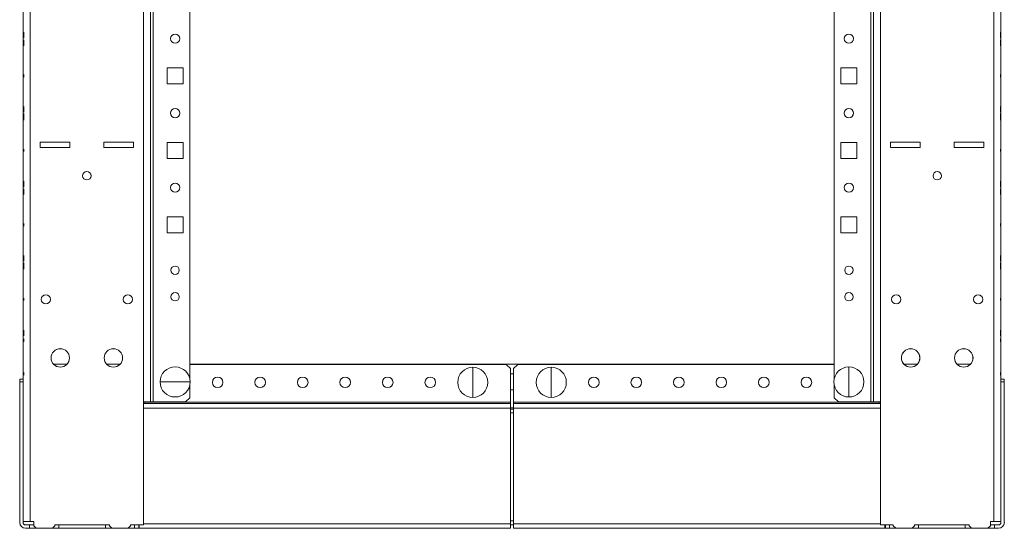
# Model space of a CAD drawing. Units: inches. Extents: x 24 to 167, y 30 to 126.
# Drawn here: x 56 to 79, y 30 to 42 of the extents above; entities that cross this region are included whole.
import ezdxf

# ---------------------------------------------------------------- set-up
doc = ezdxf.new("R2010")
doc.units = ezdxf.units.IN
doc.header["$MEASUREMENT"] = 0
doc.layers.add('cgm', color=7, linetype='Continuous', true_color=0xffffff)

msp = doc.modelspace()

# ---------------------------------------------------------------- linework, layer by layer
at = {"layer": 'cgm', "color": 18, "linetype": 'Continuous', "lineweight": 18}
for p, q in [((56.079, 125.574), (56.079, 29.767)), ((78.742, 29.767), (78.742, 125.574)), ((55.911, 124.358), (55.911, 33.111)), ((78.911, 124.358), (78.911, 33.111)), ((58.742, 122.765), (58.742, 32.575)), ((58.911, 122.765), (58.911, 32.575)), ((58.971, 32.575), (58.971, 122.765)), ((75.851, 122.765), (75.851, 32.575)), ((75.911, 32.575), (75.911, 122.765)), ((76.079, 32.575), (76.079, 122.765)), ((59.832, 122.211), (59.832, 33.129)), ((74.989, 33.129), (74.989, 122.211)), ((55.911, 41.163), (55.911, 41.265)), ((55.911, 41.265), (55.911, 41.183)), ((78.911, 41.163), (78.911, 41.265)), ((78.911, 41.265), (78.911, 41.183)), ((55.911, 41.183), (55.911, 41.172)), ((55.911, 41.167), (55.911, 41.144)), ((55.911, 41.139), (55.911, 41.165)), ((55.911, 41.144), (55.911, 41.163)), ((55.926, 41.08), (55.926, 41.054)), ((55.926, 41.076), (55.926, 41.056)), ((55.926, 41.052), (55.926, 41.076)), ((55.926, 41.056), (55.926, 40.954)), ((55.926, 41.036), (55.926, 41.047)), ((55.926, 40.954), (55.926, 41.036)), ((78.896, 41.08), (78.896, 41.054)), ((78.896, 41.076), (78.896, 41.056)), ((78.896, 41.052), (78.896, 41.076)), ((78.896, 41.056), (78.896, 40.954)), ((78.896, 41.036), (78.896, 41.047)), ((78.896, 40.954), (78.896, 41.036)), ((78.911, 41.183), (78.911, 41.172)), ((78.911, 41.167), (78.911, 41.144)), ((78.911, 41.139), (78.911, 41.165)), ((78.911, 41.144), (78.911, 41.163)), ((59.3, 40.422), (59.675, 40.422)), ((59.3, 40.047), (59.3, 40.422)), ((59.675, 40.422), (59.675, 40.047)), ((75.146, 40.047), (75.146, 40.422)), ((75.146, 40.422), (75.521, 40.422)), ((75.521, 40.422), (75.521, 40.047)), ((55.911, 40.205), (55.911, 40.265)), ((55.911, 40.205), (55.911, 40.265)), ((55.926, 40.265), (55.926, 40.205)), ((55.926, 40.265), (55.926, 40.205)), ((78.896, 40.265), (78.896, 40.205)), ((78.896, 40.265), (78.896, 40.205)), ((78.911, 40.205), (78.911, 40.265)), ((78.911, 40.205), (78.911, 40.265)), ((59.675, 40.047), (59.3, 40.047)), ((75.521, 40.047), (75.146, 40.047)), ((55.911, 39.525), (55.911, 39.495)), ((55.911, 39.495), (55.911, 39.525)), ((55.911, 39.472), (55.911, 39.495)), ((55.911, 39.495), (55.911, 39.467)), ((55.911, 39.37), (55.911, 39.472)), ((55.911, 39.397), (55.911, 39.467)), ((55.911, 39.467), (55.911, 39.397)), ((55.911, 39.467), (55.911, 39.37)), ((78.911, 39.495), (78.911, 39.525)), ((78.911, 39.525), (78.911, 39.495)), ((78.911, 39.472), (78.911, 39.495)), ((78.911, 39.495), (78.911, 39.467)), ((78.911, 39.37), (78.911, 39.472)), ((78.911, 39.467), (78.911, 39.37)), ((78.911, 39.397), (78.911, 39.467)), ((78.911, 39.467), (78.911, 39.397)), ((55.926, 39.252), (55.926, 39.35)), ((55.926, 39.35), (55.926, 39.247)), ((55.926, 39.323), (55.926, 39.252)), ((55.926, 39.252), (55.926, 39.323)), ((55.926, 39.225), (55.926, 39.252)), ((55.926, 39.247), (55.926, 39.225)), ((55.926, 39.194), (55.926, 39.225)), ((55.926, 39.225), (55.926, 39.194)), ((78.896, 39.252), (78.896, 39.35)), ((78.896, 39.35), (78.896, 39.247)), ((78.896, 39.252), (78.896, 39.323)), ((78.896, 39.323), (78.896, 39.252)), ((78.896, 39.225), (78.896, 39.252)), ((78.896, 39.247), (78.896, 39.225)), ((78.896, 39.194), (78.896, 39.225)), ((78.896, 39.225), (78.896, 39.194)), ((56.311, 38.675), (57.011, 38.675)), ((56.311, 38.55), (56.311, 38.675)), ((57.011, 38.675), (57.011, 38.55)), ((58.511, 38.675), (57.811, 38.675)), ((57.811, 38.675), (57.811, 38.55)), ((58.511, 38.55), (58.511, 38.675)), ((77.011, 38.675), (76.311, 38.675)), ((76.311, 38.675), (76.311, 38.55)), ((77.011, 38.55), (77.011, 38.675)), ((77.811, 38.675), (77.811, 38.55)), ((78.511, 38.675), (77.811, 38.675)), ((78.511, 38.55), (78.511, 38.675)), ((55.911, 38.455), (55.911, 38.515)), ((55.911, 38.455), (55.911, 38.515)), ((55.926, 38.515), (55.926, 38.455)), ((55.926, 38.515), (55.926, 38.455)), ((57.011, 38.55), (56.311, 38.55)), ((57.811, 38.55), (58.511, 38.55)), ((59.3, 38.672), (59.675, 38.672)), ((59.3, 38.297), (59.3, 38.672)), ((59.675, 38.672), (59.675, 38.297)), ((75.146, 38.297), (75.146, 38.672)), ((75.146, 38.672), (75.521, 38.672)), ((75.521, 38.672), (75.521, 38.297)), ((76.311, 38.55), (77.011, 38.55)), ((77.811, 38.55), (78.511, 38.55)), ((78.896, 38.515), (78.896, 38.455)), ((78.896, 38.515), (78.896, 38.455)), ((78.911, 38.455), (78.911, 38.515)), ((78.911, 38.455), (78.911, 38.515)), ((59.675, 38.297), (59.3, 38.297)), ((75.521, 38.297), (75.146, 38.297)), ((55.911, 37.69), (55.911, 37.693)), ((55.911, 37.668), (55.911, 37.643)), ((55.911, 37.641), (55.911, 37.666)), ((55.926, 37.578), (55.926, 37.553)), ((55.926, 37.551), (55.926, 37.576)), ((55.926, 37.529), (55.926, 37.526)), ((78.896, 37.578), (78.896, 37.553)), ((78.896, 37.551), (78.896, 37.576)), ((78.896, 37.529), (78.896, 37.526)), ((78.911, 37.69), (78.911, 37.693)), ((78.911, 37.668), (78.911, 37.643)), ((78.911, 37.641), (78.911, 37.666)), ((59.3, 36.922), (59.675, 36.922)), ((59.3, 36.547), (59.3, 36.922)), ((59.675, 36.922), (59.675, 36.547)), ((75.146, 36.547), (75.146, 36.922)), ((75.146, 36.922), (75.521, 36.922)), ((75.521, 36.922), (75.521, 36.547)), ((55.911, 36.705), (55.911, 36.765)), ((55.911, 36.705), (55.911, 36.765)), ((55.926, 36.765), (55.926, 36.705)), ((55.926, 36.765), (55.926, 36.705)), ((78.896, 36.765), (78.896, 36.705)), ((78.896, 36.765), (78.896, 36.705)), ((78.911, 36.705), (78.911, 36.765)), ((78.911, 36.705), (78.911, 36.765)), ((59.675, 36.547), (59.3, 36.547)), ((75.521, 36.547), (75.146, 36.547)), ((55.911, 36.028), (55.911, 35.88)), ((55.911, 35.918), (55.911, 36.028)), ((55.911, 35.913), (55.911, 35.885)), ((78.911, 35.918), (78.911, 36.028)), ((78.911, 36.028), (78.911, 35.88)), ((78.911, 35.913), (78.911, 35.885)), ((55.926, 35.691), (55.926, 35.84)), ((55.926, 35.806), (55.926, 35.834)), ((55.926, 35.801), (55.926, 35.691)), ((78.896, 35.691), (78.896, 35.84)), ((78.896, 35.806), (78.896, 35.834)), ((78.896, 35.801), (78.896, 35.691)), ((55.911, 34.955), (55.911, 35.015)), ((55.911, 34.955), (55.911, 35.015)), ((55.926, 35.015), (55.926, 34.955)), ((55.926, 35.015), (55.926, 34.955)), ((78.896, 35.015), (78.896, 34.955)), ((78.896, 35.015), (78.896, 34.955)), ((78.911, 34.955), (78.911, 35.015)), ((78.911, 34.955), (78.911, 35.015)), ((55.911, 34.235), (55.911, 34.21)), ((55.911, 34.219), (55.911, 34.235)), ((78.911, 34.235), (78.911, 34.21)), ((78.911, 34.219), (78.911, 34.235)), ((55.926, 33.984), (55.926, 34.009)), ((55.926, 34), (55.926, 33.984)), ((78.896, 33.984), (78.896, 34.009)), ((78.896, 34), (78.896, 33.984)), ((56.631, 33.459), (56.94, 33.459)), ((57.881, 33.459), (58.19, 33.459)), ((59.832, 33.459), (74.989, 33.459)), ((59.832, 33.458), (67.277, 33.458)), ((67.377, 33.358), (67.277, 33.458)), ((67.377, 33.358), (67.377, 32.566)), ((67.545, 33.458), (67.445, 33.358)), ((67.445, 32.566), (67.445, 33.358)), ((67.545, 33.458), (74.989, 33.458)), ((76.631, 33.459), (76.94, 33.459)), ((77.881, 33.459), (78.19, 33.459)), ((55.911, 33.205), (55.911, 33.265)), ((55.911, 33.205), (55.911, 33.265)), ((55.926, 33.265), (55.926, 33.205)), ((55.926, 33.265), (55.926, 33.205)), ((67.445, 33.234), (67.377, 33.234)), ((78.896, 33.265), (78.896, 33.205)), ((78.896, 33.265), (78.896, 33.205)), ((78.911, 33.205), (78.911, 33.265)), ((78.911, 33.205), (78.911, 33.265)), ((55.832, 33.11), (55.911, 33.11)), ((55.832, 33.05), (55.832, 33.11)), ((55.911, 33.05), (55.832, 33.05)), ((55.832, 33.05), (55.832, 29.745)), ((55.911, 33.11), (55.911, 33.05)), ((55.911, 33.05), (55.911, 29.745)), ((59.832, 32.963), (59.832, 32.675)), ((74.989, 32.675), (74.989, 32.963)), ((78.911, 33.11), (78.989, 33.11)), ((78.911, 33.05), (78.911, 33.11)), ((78.989, 33.05), (78.911, 33.05)), ((78.911, 29.745), (78.911, 33.05)), ((78.989, 33.11), (78.989, 33.05)), ((78.989, 29.745), (78.989, 33.05)), ((59.732, 32.575), (59.832, 32.675)), ((67.377, 32.859), (67.445, 32.859)), ((74.989, 32.675), (75.089, 32.575)), ((58.742, 32.575), (58.742, 29.685)), ((58.742, 32.536), (67.377, 32.536)), ((67.377, 32.428), (58.742, 32.428)), ((58.773, 32.566), (58.773, 32.575)), ((67.377, 32.566), (58.773, 32.566)), ((59.732, 32.575), (58.971, 32.575)), ((67.444, 32.438), (67.377, 32.438)), ((67.377, 32.428), (67.377, 29.714)), ((76.049, 32.566), (67.445, 32.566)), ((67.445, 32.536), (76.079, 32.536)), ((76.079, 32.428), (67.445, 32.428)), ((67.445, 32.428), (67.445, 29.714)), ((75.851, 32.575), (75.089, 32.575)), ((76.049, 32.575), (76.049, 32.566)), ((76.079, 29.685), (76.079, 32.575)), ((67.377, 32.408), (67.444, 32.408)), ((67.444, 32.315), (67.377, 32.315)), ((55.971, 29.685), (56.066, 29.685)), ((56.066, 29.685), (56.066, 29.606)), ((56.161, 29.685), (56.066, 29.685)), ((56.161, 29.767), (56.079, 29.767)), ((56.161, 29.767), (56.161, 29.667)), ((56.161, 29.667), (56.221, 29.607)), ((56.601, 29.607), (56.661, 29.667)), ((56.661, 29.685), (57.942, 29.685)), ((56.661, 29.667), (56.661, 29.685)), ((56.754, 29.685), (56.754, 29.606)), ((57.847, 29.685), (57.847, 29.606)), ((57.942, 29.685), (57.942, 29.667)), ((57.942, 29.667), (58.002, 29.607)), ((58.382, 29.607), (58.442, 29.667)), ((58.442, 29.685), (58.742, 29.685)), ((58.442, 29.667), (58.442, 29.685)), ((58.535, 29.685), (58.535, 29.606)), ((58.631, 29.606), (58.631, 29.685)), ((58.645, 29.684), (58.631, 29.684)), ((58.742, 29.714), (67.377, 29.714)), ((67.377, 29.778), (67.444, 29.778)), ((67.444, 29.684), (67.377, 29.684)), ((67.445, 29.714), (76.079, 29.714)), ((76.379, 29.685), (76.079, 29.685)), ((76.19, 29.684), (76.176, 29.684)), ((76.191, 29.685), (76.191, 29.606)), ((76.286, 29.685), (76.286, 29.606)), ((76.379, 29.667), (76.379, 29.685)), ((76.439, 29.607), (76.379, 29.667)), ((76.879, 29.667), (76.819, 29.607)), ((78.161, 29.685), (76.879, 29.685)), ((76.879, 29.685), (76.879, 29.667)), ((76.974, 29.685), (76.974, 29.606)), ((78.067, 29.685), (78.067, 29.606)), ((78.161, 29.667), (78.161, 29.685)), ((78.221, 29.607), (78.161, 29.667)), ((78.661, 29.667), (78.601, 29.607)), ((78.661, 29.767), (78.661, 29.667)), ((78.742, 29.767), (78.661, 29.767)), ((78.661, 29.685), (78.755, 29.685)), ((78.851, 29.685), (78.755, 29.685)), ((78.755, 29.685), (78.755, 29.606)), ((55.971, 29.606), (56.066, 29.606)), ((56.754, 29.606), (56.066, 29.606)), ((56.221, 29.607), (56.601, 29.607)), ((56.754, 29.606), (57.847, 29.606)), ((58.535, 29.606), (57.847, 29.606)), ((58.002, 29.607), (58.382, 29.607)), ((58.535, 29.606), (58.631, 29.606)), ((67.377, 29.606), (58.645, 29.606)), ((76.176, 29.606), (67.445, 29.606)), ((76.286, 29.606), (76.191, 29.606)), ((76.286, 29.606), (76.974, 29.606)), ((76.819, 29.607), (76.439, 29.607)), ((78.067, 29.606), (76.974, 29.606)), ((78.067, 29.606), (78.755, 29.606)), ((78.601, 29.607), (78.221, 29.607)), ((78.851, 29.606), (78.755, 29.606))]:
    msp.add_line(p, q, dxfattribs=at)
for centre, radius in [((59.488, 41.11), 0.108), ((75.334, 41.11), 0.108), ((59.488, 39.36), 0.108), ((75.334, 39.36), 0.108), ((57.411, 37.89), 0.0984), ((77.411, 37.89), 0.0984), ((59.488, 37.61), 0.108), ((75.334, 37.61), 0.108), ((59.488, 35.67), 0.0984), ((75.334, 35.67), 0.0984), ((56.447, 34.985), 0.108), ((58.375, 34.985), 0.108), ((59.488, 35.045), 0.0984), ((75.334, 35.045), 0.0984), ((76.447, 34.985), 0.108), ((78.375, 34.985), 0.108), ((56.786, 33.61), 0.217), ((56.786, 33.61), 0.216), ((58.036, 33.61), 0.217), ((58.036, 33.61), 0.216), ((76.786, 33.61), 0.217), ((76.786, 33.61), 0.216), ((78.036, 33.61), 0.217), ((78.036, 33.61), 0.216), ((60.488, 33.035), 0.125), ((61.488, 33.035), 0.125), ((62.488, 33.035), 0.125), ((63.488, 33.035), 0.125), ((64.488, 33.035), 0.125), ((65.488, 33.035), 0.125), ((69.334, 33.035), 0.125), ((70.334, 33.035), 0.125), ((71.334, 33.035), 0.125), ((72.334, 33.035), 0.125), ((73.334, 33.035), 0.125), ((74.334, 33.035), 0.125)]:
    msp.add_circle(centre, radius, dxfattribs=at)
at = {"layer": 'cgm', "color": 18, "linetype": 'Continuous', "lineweight": 13}
for centre, start, end in [((59.488, 33.045), 0, 180), ((66.488, 33.035), 90, 270), ((66.488, 33.035), 270, 90), ((68.334, 33.035), 90, 270), ((68.334, 33.035), 270, 90), ((75.334, 33.045), 90, 270), ((75.334, 33.045), 270, 90), ((59.488, 33.045), 180, 0)]:
    msp.add_arc(centre, 0.354, start, end, dxfattribs=at)
at = {"layer": 'cgm', "color": 18, "linetype": 'Continuous', "lineweight": 18}
for centre, radius, start, end in [((55.971, 29.745), 0.139, 180, 270), ((55.971, 29.745), 0.06, 180, 270), ((78.851, 29.745), 0.139, 270, 0), ((78.851, 29.745), 0.06, 270, 0), ((58.631, 29.745), 0.139, 270, 276.0511), ((76.191, 29.745), 0.139, 263.9489, 270)]:
    msp.add_arc(centre, radius, start, end, dxfattribs=at)
for points in [[(55.911, 41.256), (55.911, 41.275)], [(55.911, 41.275), (55.911, 41.258)], [(55.911, 41.211), (55.911, 41.256)], [(55.911, 41.235), (55.911, 41.248)], [(55.911, 41.248), (55.911, 41.236)], [(55.911, 41.236), (55.911, 41.204)], [(55.911, 41.205), (55.911, 41.235)], [(55.926, 41.263), (55.926, 41.256)], [(55.926, 41.256), (55.926, 41.233)], [(55.926, 41.233), (55.926, 41.196)], [(55.926, 41.226), (55.926, 41.196)], [(55.926, 41.197), (55.926, 41.224)], [(78.896, 41.263), (78.896, 41.256)], [(78.896, 41.256), (78.896, 41.233)], [(78.896, 41.233), (78.896, 41.196)], [(78.896, 41.226), (78.896, 41.196)], [(78.896, 41.197), (78.896, 41.224)], [(78.911, 41.256), (78.911, 41.275)], [(78.911, 41.275), (78.911, 41.258)], [(78.911, 41.211), (78.911, 41.256)], [(78.911, 41.248), (78.911, 41.236)], [(78.911, 41.235), (78.911, 41.248)], [(78.911, 41.236), (78.911, 41.204)], [(78.911, 41.205), (78.911, 41.235)], [(55.911, 41.172), (55.911, 41.211)], [(55.911, 41.205), (55.911, 41.159)], [(55.911, 41.179), (55.911, 41.205)], [(55.911, 41.204), (55.911, 41.182)], [(55.911, 41.182), (55.911, 41.167)], [(55.911, 41.165), (55.911, 41.179)], [(55.911, 41.159), (55.911, 41.139)], [(55.911, 41.09), (55.911, 41.082)], [(55.911, 41.085), (55.911, 41.09)], [(55.911, 41.072), (55.911, 41.085)], [(55.911, 41.082), (55.911, 41.06)], [(55.911, 41.052), (55.911, 41.072)], [(55.911, 41.06), (55.911, 41.023)], [(55.911, 41.052), (55.911, 41.022)], [(55.911, 41.023), (55.911, 41.052)], [(55.911, 41.023), (55.911, 41.052)], [(55.911, 40.994), (55.911, 41.023)], [(55.911, 40.986), (55.911, 41.023)], [(55.911, 41.022), (55.911, 40.995)], [(55.926, 41.167), (55.926, 41.197)], [(55.926, 41.159), (55.926, 41.196)], [(55.926, 41.196), (55.926, 41.167)], [(55.926, 41.196), (55.926, 41.168)], [(55.926, 41.168), (55.926, 41.147)], [(55.926, 41.137), (55.926, 41.159)], [(55.926, 41.147), (55.926, 41.134)], [(55.926, 41.13), (55.926, 41.137)], [(55.926, 41.134), (55.926, 41.13)], [(55.926, 41.06), (55.926, 41.08)], [(55.926, 41.014), (55.926, 41.06)], [(55.926, 41.054), (55.926, 41.04)], [(55.926, 41.037), (55.926, 41.052)], [(55.926, 41.047), (55.926, 41.008)], [(55.926, 41.04), (55.926, 41.014)], [(55.926, 41.015), (55.926, 41.037)], [(55.926, 40.983), (55.926, 41.015)], [(55.926, 41.014), (55.926, 40.984)], [(55.926, 41.008), (55.926, 40.963)], [(78.896, 41.167), (78.896, 41.197)], [(78.896, 41.196), (78.896, 41.167)], [(78.896, 41.196), (78.896, 41.168)], [(78.896, 41.159), (78.896, 41.196)], [(78.896, 41.168), (78.896, 41.147)], [(78.896, 41.137), (78.896, 41.159)], [(78.896, 41.147), (78.896, 41.134)], [(78.896, 41.13), (78.896, 41.137)], [(78.896, 41.134), (78.896, 41.13)], [(78.896, 41.06), (78.896, 41.08)], [(78.896, 41.014), (78.896, 41.06)], [(78.896, 41.054), (78.896, 41.04)], [(78.896, 41.037), (78.896, 41.052)], [(78.896, 41.047), (78.896, 41.008)], [(78.896, 41.04), (78.896, 41.014)], [(78.896, 41.015), (78.896, 41.037)], [(78.896, 40.983), (78.896, 41.015)], [(78.896, 41.014), (78.896, 40.984)], [(78.896, 41.008), (78.896, 40.963)], [(78.911, 41.172), (78.911, 41.211)], [(78.911, 41.205), (78.911, 41.159)], [(78.911, 41.179), (78.911, 41.205)], [(78.911, 41.204), (78.911, 41.182)], [(78.911, 41.182), (78.911, 41.167)], [(78.911, 41.165), (78.911, 41.179)], [(78.911, 41.159), (78.911, 41.139)], [(78.911, 41.09), (78.911, 41.082)], [(78.911, 41.085), (78.911, 41.09)], [(78.911, 41.072), (78.911, 41.085)], [(78.911, 41.082), (78.911, 41.06)], [(78.911, 41.052), (78.911, 41.072)], [(78.911, 41.06), (78.911, 41.023)], [(78.911, 41.023), (78.911, 41.052)], [(78.911, 41.052), (78.911, 41.022)], [(78.911, 41.023), (78.911, 41.052)], [(78.911, 40.994), (78.911, 41.023)], [(78.911, 40.986), (78.911, 41.023)], [(78.911, 41.022), (78.911, 40.995)], [(55.911, 40.963), (55.911, 40.986)], [(55.911, 40.956), (55.911, 40.963)], [(55.926, 40.984), (55.926, 40.971)], [(55.926, 40.971), (55.926, 40.983)], [(55.926, 40.963), (55.926, 40.945)], [(55.926, 40.945), (55.926, 40.961)], [(78.896, 40.984), (78.896, 40.971)], [(78.896, 40.971), (78.896, 40.983)], [(78.896, 40.963), (78.896, 40.945)], [(78.896, 40.945), (78.896, 40.961)], [(78.911, 40.963), (78.911, 40.986)], [(78.911, 40.956), (78.911, 40.963)], [(55.926, 39.513), (55.926, 39.506)], [(55.926, 39.506), (55.926, 39.483)], [(55.926, 39.483), (55.926, 39.446)], [(55.926, 39.476), (55.926, 39.446)], [(55.926, 39.447), (55.926, 39.474)], [(55.926, 39.417), (55.926, 39.447)], [(55.926, 39.446), (55.926, 39.418)], [(55.926, 39.446), (55.926, 39.417)], [(55.926, 39.409), (55.926, 39.446)], [(55.926, 39.418), (55.926, 39.397)], [(55.926, 39.387), (55.926, 39.409)], [(55.926, 39.397), (55.926, 39.384)], [(55.926, 39.38), (55.926, 39.387)], [(55.926, 39.384), (55.926, 39.38)], [(78.896, 39.513), (78.896, 39.506)], [(78.896, 39.506), (78.896, 39.483)], [(78.896, 39.483), (78.896, 39.446)], [(78.896, 39.476), (78.896, 39.446)], [(78.896, 39.447), (78.896, 39.474)], [(78.896, 39.417), (78.896, 39.447)], [(78.896, 39.409), (78.896, 39.446)], [(78.896, 39.446), (78.896, 39.418)], [(78.896, 39.446), (78.896, 39.417)], [(78.896, 39.418), (78.896, 39.397)], [(78.896, 39.387), (78.896, 39.409)], [(78.896, 39.397), (78.896, 39.384)], [(78.896, 39.38), (78.896, 39.387)], [(78.896, 39.384), (78.896, 39.38)], [(55.911, 39.34), (55.911, 39.332)], [(55.911, 39.335), (55.911, 39.34)], [(55.911, 39.322), (55.911, 39.335)], [(55.911, 39.332), (55.911, 39.31)], [(55.911, 39.302), (55.911, 39.322)], [(55.911, 39.31), (55.911, 39.273)], [(55.911, 39.302), (55.911, 39.272)], [(55.911, 39.273), (55.911, 39.302)], [(55.911, 39.273), (55.911, 39.302)], [(55.911, 39.244), (55.911, 39.273)], [(55.911, 39.236), (55.911, 39.273)], [(55.911, 39.272), (55.911, 39.245)], [(55.911, 39.213), (55.911, 39.236)], [(55.911, 39.206), (55.911, 39.213)], [(78.911, 39.34), (78.911, 39.332)], [(78.911, 39.335), (78.911, 39.34)], [(78.911, 39.322), (78.911, 39.335)], [(78.911, 39.332), (78.911, 39.31)], [(78.911, 39.302), (78.911, 39.322)], [(78.911, 39.31), (78.911, 39.273)], [(78.911, 39.302), (78.911, 39.272)], [(78.911, 39.273), (78.911, 39.302)], [(78.911, 39.273), (78.911, 39.302)], [(78.911, 39.244), (78.911, 39.273)], [(78.911, 39.236), (78.911, 39.273)], [(78.911, 39.272), (78.911, 39.245)], [(78.911, 39.213), (78.911, 39.236)], [(78.911, 39.206), (78.911, 39.213)], [(55.911, 37.765), (55.911, 37.775)], [(55.911, 37.775), (55.911, 37.755)], [(55.911, 37.765), (55.911, 37.757)], [(55.911, 37.757), (55.911, 37.765)], [(55.911, 37.736), (55.911, 37.765)], [(55.911, 37.736), (55.911, 37.757)], [(55.911, 37.757), (55.911, 37.736)], [(55.911, 37.755), (55.911, 37.706)], [(55.911, 37.748), (55.911, 37.737)], [(55.911, 37.736), (55.911, 37.748)], [(55.926, 37.763), (55.926, 37.756)], [(55.926, 37.756), (55.926, 37.733)], [(78.896, 37.763), (78.896, 37.756)], [(78.896, 37.756), (78.896, 37.733)], [(78.911, 37.765), (78.911, 37.775)], [(78.911, 37.775), (78.911, 37.755)], [(78.911, 37.765), (78.911, 37.757)], [(78.911, 37.757), (78.911, 37.765)], [(78.911, 37.736), (78.911, 37.765)], [(78.911, 37.757), (78.911, 37.736)], [(78.911, 37.736), (78.911, 37.757)], [(78.911, 37.755), (78.911, 37.706)], [(78.911, 37.736), (78.911, 37.748)], [(78.911, 37.748), (78.911, 37.737)], [(55.911, 37.739), (55.911, 37.729)], [(55.911, 37.726), (55.911, 37.739)], [(55.911, 37.737), (55.911, 37.708)], [(55.911, 37.705), (55.911, 37.736)], [(55.911, 37.706), (55.911, 37.736)], [(55.911, 37.729), (55.911, 37.705)], [(55.911, 37.697), (55.911, 37.726)], [(55.911, 37.708), (55.911, 37.69)], [(55.911, 37.706), (55.911, 37.661)], [(55.911, 37.681), (55.911, 37.706)], [(55.911, 37.705), (55.911, 37.681)], [(55.911, 37.664), (55.911, 37.705)], [(55.911, 37.693), (55.911, 37.697)], [(55.911, 37.666), (55.911, 37.681)], [(55.911, 37.681), (55.911, 37.668)], [(55.911, 37.643), (55.911, 37.664)], [(55.911, 37.661), (55.911, 37.641)], [(55.911, 37.585), (55.911, 37.59)], [(55.911, 37.59), (55.911, 37.582)], [(55.911, 37.572), (55.911, 37.585)], [(55.911, 37.582), (55.911, 37.56)], [(55.911, 37.552), (55.911, 37.572)], [(55.911, 37.56), (55.911, 37.523)], [(55.911, 37.552), (55.911, 37.522)], [(55.911, 37.523), (55.911, 37.552)], [(55.911, 37.523), (55.911, 37.552)], [(55.911, 37.494), (55.911, 37.523)], [(55.911, 37.486), (55.911, 37.523)], [(55.911, 37.522), (55.911, 37.495)], [(55.926, 37.733), (55.926, 37.696)], [(55.926, 37.726), (55.926, 37.696)], [(55.926, 37.697), (55.926, 37.724)], [(55.926, 37.667), (55.926, 37.697)], [(55.926, 37.696), (55.926, 37.667)], [(55.926, 37.659), (55.926, 37.696)], [(55.926, 37.696), (55.926, 37.668)], [(55.926, 37.668), (55.926, 37.647)], [(55.926, 37.637), (55.926, 37.659)], [(55.926, 37.647), (55.926, 37.634)], [(55.926, 37.63), (55.926, 37.637)], [(55.926, 37.634), (55.926, 37.63)], [(55.926, 37.558), (55.926, 37.578)], [(55.926, 37.576), (55.926, 37.555)], [(55.926, 37.513), (55.926, 37.558)], [(55.926, 37.555), (55.926, 37.514)], [(55.926, 37.553), (55.926, 37.539)], [(55.926, 37.538), (55.926, 37.551)], [(55.926, 37.539), (55.926, 37.513)], [(55.926, 37.514), (55.926, 37.538)], [(55.926, 37.511), (55.926, 37.529)], [(55.926, 37.526), (55.926, 37.522)], [(55.926, 37.522), (55.926, 37.493)], [(55.926, 37.514), (55.926, 37.484)], [(78.896, 37.733), (78.896, 37.696)], [(78.896, 37.726), (78.896, 37.696)], [(78.896, 37.697), (78.896, 37.724)], [(78.896, 37.667), (78.896, 37.697)], [(78.896, 37.696), (78.896, 37.667)], [(78.896, 37.659), (78.896, 37.696)], [(78.896, 37.696), (78.896, 37.668)], [(78.896, 37.668), (78.896, 37.647)], [(78.896, 37.637), (78.896, 37.659)], [(78.896, 37.647), (78.896, 37.634)], [(78.896, 37.63), (78.896, 37.637)], [(78.896, 37.634), (78.896, 37.63)], [(78.896, 37.558), (78.896, 37.578)], [(78.896, 37.576), (78.896, 37.555)], [(78.896, 37.513), (78.896, 37.558)], [(78.896, 37.555), (78.896, 37.514)], [(78.896, 37.553), (78.896, 37.539)], [(78.896, 37.538), (78.896, 37.551)], [(78.896, 37.539), (78.896, 37.513)], [(78.896, 37.514), (78.896, 37.538)], [(78.896, 37.511), (78.896, 37.529)], [(78.896, 37.526), (78.896, 37.522)], [(78.896, 37.522), (78.896, 37.493)], [(78.896, 37.514), (78.896, 37.484)], [(78.911, 37.739), (78.911, 37.729)], [(78.911, 37.726), (78.911, 37.739)], [(78.911, 37.737), (78.911, 37.708)], [(78.911, 37.705), (78.911, 37.736)], [(78.911, 37.706), (78.911, 37.736)], [(78.911, 37.729), (78.911, 37.705)], [(78.911, 37.697), (78.911, 37.726)], [(78.911, 37.708), (78.911, 37.69)], [(78.911, 37.681), (78.911, 37.706)], [(78.911, 37.706), (78.911, 37.661)], [(78.911, 37.705), (78.911, 37.681)], [(78.911, 37.664), (78.911, 37.705)], [(78.911, 37.693), (78.911, 37.697)], [(78.911, 37.666), (78.911, 37.681)], [(78.911, 37.681), (78.911, 37.668)], [(78.911, 37.643), (78.911, 37.664)], [(78.911, 37.661), (78.911, 37.641)], [(78.911, 37.585), (78.911, 37.59)], [(78.911, 37.59), (78.911, 37.582)], [(78.911, 37.572), (78.911, 37.585)], [(78.911, 37.582), (78.911, 37.56)], [(78.911, 37.552), (78.911, 37.572)], [(78.911, 37.56), (78.911, 37.523)], [(78.911, 37.552), (78.911, 37.522)], [(78.911, 37.523), (78.911, 37.552)], [(78.911, 37.523), (78.911, 37.552)], [(78.911, 37.494), (78.911, 37.523)], [(78.911, 37.486), (78.911, 37.523)], [(78.911, 37.522), (78.911, 37.495)], [(55.911, 37.463), (55.911, 37.486)], [(55.911, 37.456), (55.911, 37.463)], [(55.926, 37.49), (55.926, 37.514)], [(55.926, 37.513), (55.926, 37.483)], [(55.926, 37.464), (55.926, 37.513)], [(55.926, 37.482), (55.926, 37.511)], [(55.926, 37.493), (55.926, 37.48)], [(55.926, 37.48), (55.926, 37.49)], [(55.926, 37.484), (55.926, 37.462)], [(55.926, 37.462), (55.926, 37.483)], [(55.926, 37.483), (55.926, 37.471)], [(55.926, 37.483), (55.926, 37.455)], [(55.926, 37.471), (55.926, 37.482)], [(55.926, 37.445), (55.926, 37.464)], [(55.926, 37.462), (55.926, 37.455)], [(55.926, 37.455), (55.926, 37.462)], [(55.926, 37.455), (55.926, 37.445)], [(78.896, 37.49), (78.896, 37.514)], [(78.896, 37.464), (78.896, 37.513)], [(78.896, 37.513), (78.896, 37.483)], [(78.896, 37.482), (78.896, 37.511)], [(78.896, 37.493), (78.896, 37.48)], [(78.896, 37.48), (78.896, 37.49)], [(78.896, 37.484), (78.896, 37.462)], [(78.896, 37.483), (78.896, 37.455)], [(78.896, 37.462), (78.896, 37.483)], [(78.896, 37.483), (78.896, 37.471)], [(78.896, 37.471), (78.896, 37.482)], [(78.896, 37.445), (78.896, 37.464)], [(78.896, 37.455), (78.896, 37.462)], [(78.896, 37.462), (78.896, 37.455)], [(78.896, 37.455), (78.896, 37.445)], [(78.911, 37.463), (78.911, 37.486)], [(78.911, 37.456), (78.911, 37.463)], [(55.911, 36.028), (55.911, 36.022)], [(55.911, 36.009), (55.911, 36.028)], [(55.911, 36.022), (55.911, 36.004)], [(55.911, 35.958), (55.911, 36.009)], [(55.911, 36.004), (55.911, 35.961)], [(55.911, 35.999), (55.911, 35.988)], [(55.911, 35.986), (55.911, 35.999)], [(55.911, 35.988), (55.911, 35.957)], [(55.911, 35.961), (55.911, 35.93)], [(55.911, 35.907), (55.911, 35.958)], [(55.911, 35.957), (55.911, 35.925)], [(55.911, 35.901), (55.911, 35.937)], [(55.911, 35.93), (55.911, 35.918)], [(55.911, 35.925), (55.911, 35.913)], [(55.911, 35.885), (55.911, 35.907)], [(55.911, 35.883), (55.911, 35.901)], [(55.926, 36.013), (55.926, 36.006)], [(55.926, 36.006), (55.926, 35.983)], [(55.926, 35.983), (55.926, 35.946)], [(55.926, 35.976), (55.926, 35.946)], [(55.926, 35.947), (55.926, 35.974)], [(55.926, 35.917), (55.926, 35.947)], [(55.926, 35.946), (55.926, 35.918)], [(55.926, 35.946), (55.926, 35.917)], [(55.926, 35.909), (55.926, 35.946)], [(55.926, 35.918), (55.926, 35.897)], [(55.926, 35.887), (55.926, 35.909)], [(55.926, 35.897), (55.926, 35.884)], [(78.896, 36.013), (78.896, 36.006)], [(78.896, 36.006), (78.896, 35.983)], [(78.896, 35.983), (78.896, 35.946)], [(78.896, 35.976), (78.896, 35.946)], [(78.896, 35.947), (78.896, 35.974)], [(78.896, 35.917), (78.896, 35.947)], [(78.896, 35.946), (78.896, 35.918)], [(78.896, 35.946), (78.896, 35.917)], [(78.896, 35.909), (78.896, 35.946)], [(78.896, 35.918), (78.896, 35.897)], [(78.896, 35.887), (78.896, 35.909)], [(78.896, 35.897), (78.896, 35.884)], [(78.911, 36.009), (78.911, 36.028)], [(78.911, 36.028), (78.911, 36.022)], [(78.911, 36.022), (78.911, 36.004)], [(78.911, 35.958), (78.911, 36.009)], [(78.911, 36.004), (78.911, 35.961)], [(78.911, 35.986), (78.911, 35.999)], [(78.911, 35.999), (78.911, 35.988)], [(78.911, 35.988), (78.911, 35.957)], [(78.911, 35.961), (78.911, 35.93)], [(78.911, 35.907), (78.911, 35.958)], [(78.911, 35.957), (78.911, 35.925)], [(78.911, 35.901), (78.911, 35.937)], [(78.911, 35.93), (78.911, 35.918)], [(78.911, 35.925), (78.911, 35.913)], [(78.911, 35.885), (78.911, 35.907)], [(78.911, 35.883), (78.911, 35.901)], [(55.911, 35.88), (55.911, 35.883)], [(55.911, 35.835), (55.911, 35.84)], [(55.911, 35.84), (55.911, 35.832)], [(55.911, 35.822), (55.911, 35.835)], [(55.911, 35.832), (55.911, 35.81)], [(55.911, 35.802), (55.911, 35.822)], [(55.911, 35.81), (55.911, 35.773)], [(55.911, 35.802), (55.911, 35.772)], [(55.911, 35.773), (55.911, 35.802)], [(55.911, 35.773), (55.911, 35.802)], [(55.911, 35.736), (55.911, 35.773)], [(55.911, 35.744), (55.911, 35.773)], [(55.911, 35.772), (55.911, 35.745)], [(55.911, 35.713), (55.911, 35.736)], [(55.911, 35.706), (55.911, 35.713)], [(55.926, 35.88), (55.926, 35.887)], [(55.926, 35.884), (55.926, 35.88)], [(55.926, 35.84), (55.926, 35.836)], [(55.926, 35.836), (55.926, 35.818)], [(55.926, 35.834), (55.926, 35.813)], [(55.926, 35.818), (55.926, 35.782)], [(55.926, 35.813), (55.926, 35.761)], [(55.926, 35.794), (55.926, 35.806)], [(55.926, 35.79), (55.926, 35.801)], [(55.926, 35.762), (55.926, 35.794)], [(55.926, 35.758), (55.926, 35.79)], [(55.926, 35.732), (55.926, 35.762)], [(55.926, 35.761), (55.926, 35.71)], [(55.926, 35.715), (55.926, 35.758)], [(55.926, 35.733), (55.926, 35.72)], [(55.926, 35.72), (55.926, 35.732)], [(55.926, 35.697), (55.926, 35.715)], [(55.926, 35.71), (55.926, 35.691)], [(55.926, 35.691), (55.926, 35.697)], [(78.896, 35.88), (78.896, 35.887)], [(78.896, 35.884), (78.896, 35.88)], [(78.896, 35.84), (78.896, 35.836)], [(78.896, 35.836), (78.896, 35.818)], [(78.896, 35.834), (78.896, 35.813)], [(78.896, 35.818), (78.896, 35.782)], [(78.896, 35.813), (78.896, 35.761)], [(78.896, 35.794), (78.896, 35.806)], [(78.896, 35.79), (78.896, 35.801)], [(78.896, 35.762), (78.896, 35.794)], [(78.896, 35.758), (78.896, 35.79)], [(78.896, 35.732), (78.896, 35.762)], [(78.896, 35.761), (78.896, 35.71)], [(78.896, 35.715), (78.896, 35.758)], [(78.896, 35.733), (78.896, 35.72)], [(78.896, 35.72), (78.896, 35.732)], [(78.896, 35.697), (78.896, 35.715)], [(78.896, 35.71), (78.896, 35.691)], [(78.896, 35.691), (78.896, 35.697)], [(78.911, 35.88), (78.911, 35.883)], [(78.911, 35.835), (78.911, 35.84)], [(78.911, 35.84), (78.911, 35.832)], [(78.911, 35.822), (78.911, 35.835)], [(78.911, 35.832), (78.911, 35.81)], [(78.911, 35.802), (78.911, 35.822)], [(78.911, 35.81), (78.911, 35.773)], [(78.911, 35.773), (78.911, 35.802)], [(78.911, 35.802), (78.911, 35.772)], [(78.911, 35.773), (78.911, 35.802)], [(78.911, 35.736), (78.911, 35.773)], [(78.911, 35.744), (78.911, 35.773)], [(78.911, 35.772), (78.911, 35.745)], [(78.911, 35.713), (78.911, 35.736)], [(78.911, 35.706), (78.911, 35.713)], [(55.911, 34.196), (55.911, 34.219)], [(55.911, 34.21), (55.911, 34.186)], [(55.911, 34.16), (55.911, 34.196)], [(55.911, 34.186), (55.911, 34.16)], [(55.911, 34.085), (55.911, 34.09)], [(55.911, 34.09), (55.911, 34.082)], [(55.911, 34.072), (55.911, 34.085)], [(55.911, 34.082), (55.911, 34.06)], [(55.911, 34.052), (55.911, 34.072)], [(55.911, 34.06), (55.911, 34.023)], [(55.911, 34.023), (55.911, 34.052)], [(55.911, 34.023), (55.911, 34.052)], [(55.911, 34.052), (55.911, 34.022)], [(55.926, 34.263), (55.926, 34.256)], [(55.926, 34.256), (55.926, 34.233)], [(55.926, 34.233), (55.926, 34.196)], [(55.926, 34.226), (55.926, 34.196)], [(55.926, 34.197), (55.926, 34.224)], [(55.926, 34.167), (55.926, 34.197)], [(55.926, 34.196), (55.926, 34.167)], [(55.926, 34.159), (55.926, 34.196)], [(55.926, 34.196), (55.926, 34.168)], [(55.926, 34.168), (55.926, 34.147)], [(55.926, 34.137), (55.926, 34.159)], [(55.926, 34.147), (55.926, 34.134)], [(55.926, 34.13), (55.926, 34.137)], [(55.926, 34.134), (55.926, 34.13)], [(55.926, 34.033), (55.926, 34.06)], [(55.926, 34.06), (55.926, 34.023)], [(78.896, 34.263), (78.896, 34.256)], [(78.896, 34.256), (78.896, 34.233)], [(78.896, 34.233), (78.896, 34.196)], [(78.896, 34.226), (78.896, 34.196)], [(78.896, 34.197), (78.896, 34.224)], [(78.896, 34.167), (78.896, 34.197)], [(78.896, 34.196), (78.896, 34.167)], [(78.896, 34.159), (78.896, 34.196)], [(78.896, 34.196), (78.896, 34.168)], [(78.896, 34.168), (78.896, 34.147)], [(78.896, 34.137), (78.896, 34.159)], [(78.896, 34.147), (78.896, 34.134)], [(78.896, 34.13), (78.896, 34.137)], [(78.896, 34.134), (78.896, 34.13)], [(78.896, 34.06), (78.896, 34.023)], [(78.896, 34.033), (78.896, 34.06)], [(78.911, 34.196), (78.911, 34.219)], [(78.911, 34.21), (78.911, 34.186)], [(78.911, 34.16), (78.911, 34.196)], [(78.911, 34.186), (78.911, 34.16)], [(78.911, 34.085), (78.911, 34.09)], [(78.911, 34.09), (78.911, 34.082)], [(78.911, 34.072), (78.911, 34.085)], [(78.911, 34.082), (78.911, 34.06)], [(78.911, 34.052), (78.911, 34.072)], [(78.911, 34.06), (78.911, 34.023)], [(78.911, 34.023), (78.911, 34.052)], [(78.911, 34.052), (78.911, 34.022)], [(78.911, 34.023), (78.911, 34.052)], [(55.911, 33.986), (55.911, 34.023)], [(55.911, 33.994), (55.911, 34.023)], [(55.911, 34.022), (55.911, 33.995)], [(55.911, 33.963), (55.911, 33.986)], [(55.911, 33.956), (55.911, 33.963)], [(55.926, 34.009), (55.926, 34.033)], [(55.926, 34.023), (55.926, 34)], [(78.896, 34.009), (78.896, 34.033)], [(78.896, 34.023), (78.896, 34)], [(78.911, 33.986), (78.911, 34.023)], [(78.911, 33.994), (78.911, 34.023)], [(78.911, 34.022), (78.911, 33.995)], [(78.911, 33.963), (78.911, 33.986)], [(78.911, 33.956), (78.911, 33.963)], [(58.773, 32.566), (58.773, 32.551), (58.773, 32.536)], [(67.445, 32.566), (67.445, 32.551), (67.445, 32.536)]]:
    msp.add_open_spline(points, degree=1, dxfattribs=at)
for points, knots in [([(55.911, 41.258), (55.911, 41.226), (55.911, 41.205)], [0, 0, 0.607249, 1, 1]), ([(55.926, 41.243), (55.926, 41.254), (55.926, 41.263)], [0, 0, 0.555003, 1, 1]), ([(55.926, 41.196), (55.926, 41.215), (55.926, 41.243)], [0, 0, 0.394249, 1, 1]), ([(55.926, 41.237), (55.926, 41.232), (55.926, 41.226)], [0, 0, 0.44542, 1, 1]), ([(55.926, 41.224), (55.926, 41.232), (55.926, 41.237)], [0, 0, 0.554668, 1, 1]), ([(78.896, 41.243), (78.896, 41.254), (78.896, 41.263)], [0, 0, 0.555003, 1, 1]), ([(78.896, 41.196), (78.896, 41.215), (78.896, 41.243)], [0, 0, 0.394249, 1, 1]), ([(78.896, 41.224), (78.896, 41.232), (78.896, 41.237)], [0, 0, 0.554668, 1, 1]), ([(78.896, 41.237), (78.896, 41.232), (78.896, 41.226)], [0, 0, 0.44542, 1, 1]), ([(78.911, 41.258), (78.911, 41.226), (78.911, 41.205)], [0, 0, 0.607249, 1, 1]), ([(55.911, 41.052), (55.911, 41.062), (55.911, 41.064)], [0, 0, 0.889288, 1, 1]), ([(55.911, 41.064), (55.911, 41.062), (55.911, 41.052)], [0, 0, 0.110712, 1, 1]), ([(55.911, 41.023), (55.911, 41.004), (55.911, 40.976)], [0, 0, 0.394249, 1, 1]), ([(55.911, 40.995), (55.911, 40.983), (55.911, 40.982)], [0, 0, 0.88839, 1, 1]), ([(55.911, 40.982), (55.911, 40.983), (55.911, 40.994)], [0, 0, 0.111629, 1, 1]), ([(55.926, 41.155), (55.926, 41.157), (55.926, 41.167)], [0, 0, 0.110712, 1, 1]), ([(55.926, 41.167), (55.926, 41.161), (55.926, 41.155)], [0, 0, 0.556599, 1, 1]), ([(55.926, 40.961), (55.926, 40.993), (55.926, 41.014)], [0, 0, 0.607249, 1, 1]), ([(78.896, 41.155), (78.896, 41.157), (78.896, 41.167)], [0, 0, 0.110712, 1, 1]), ([(78.896, 41.167), (78.896, 41.161), (78.896, 41.155)], [0, 0, 0.556599, 1, 1]), ([(78.896, 40.961), (78.896, 40.993), (78.896, 41.014)], [0, 0, 0.607249, 1, 1]), ([(78.911, 41.052), (78.911, 41.058), (78.911, 41.064)], [0, 0, 0.556599, 1, 1]), ([(78.911, 41.064), (78.911, 41.062), (78.911, 41.052)], [0, 0, 0.110712, 1, 1]), ([(78.911, 41.023), (78.911, 41.004), (78.911, 40.976)], [0, 0, 0.394249, 1, 1]), ([(78.911, 40.995), (78.911, 40.988), (78.911, 40.982)], [0, 0, 0.554557, 1, 1]), ([(78.911, 40.982), (78.911, 40.983), (78.911, 40.994)], [0, 0, 0.111629, 1, 1]), ([(55.911, 40.976), (55.911, 40.965), (55.911, 40.956)], [0, 0, 0.555003, 1, 1]), ([(78.911, 40.976), (78.911, 40.965), (78.911, 40.956)], [0, 0, 0.555003, 1, 1]), ([(55.926, 39.493), (55.926, 39.504), (55.926, 39.513)], [0, 0, 0.555003, 1, 1]), ([(55.926, 39.446), (55.926, 39.465), (55.926, 39.493)], [0, 0, 0.394249, 1, 1]), ([(55.926, 39.474), (55.926, 39.482), (55.926, 39.487)], [0, 0, 0.554668, 1, 1]), ([(55.926, 39.487), (55.926, 39.482), (55.926, 39.476)], [0, 0, 0.44542, 1, 1]), ([(55.926, 39.405), (55.926, 39.407), (55.926, 39.417)], [0, 0, 0.110712, 1, 1]), ([(55.926, 39.417), (55.926, 39.411), (55.926, 39.405)], [0, 0, 0.556599, 1, 1]), ([(78.896, 39.493), (78.896, 39.504), (78.896, 39.513)], [0, 0, 0.555003, 1, 1]), ([(78.896, 39.446), (78.896, 39.465), (78.896, 39.493)], [0, 0, 0.394249, 1, 1]), ([(78.896, 39.474), (78.896, 39.482), (78.896, 39.487)], [0, 0, 0.554668, 1, 1]), ([(78.896, 39.487), (78.896, 39.486), (78.896, 39.476)], [0, 0, 0.111629, 1, 1]), ([(78.896, 39.405), (78.896, 39.407), (78.896, 39.417)], [0, 0, 0.110712, 1, 1]), ([(78.896, 39.417), (78.896, 39.411), (78.896, 39.405)], [0, 0, 0.556599, 1, 1]), ([(55.911, 39.314), (55.911, 39.312), (55.911, 39.302)], [0, 0, 0.110712, 1, 1]), ([(55.911, 39.302), (55.911, 39.312), (55.911, 39.314)], [0, 0, 0.889288, 1, 1]), ([(55.911, 39.273), (55.911, 39.254), (55.911, 39.226)], [0, 0, 0.394249, 1, 1]), ([(55.911, 39.245), (55.911, 39.233), (55.911, 39.232)], [0, 0, 0.88839, 1, 1]), ([(55.911, 39.232), (55.911, 39.237), (55.911, 39.244)], [0, 0, 0.44542, 1, 1]), ([(55.911, 39.226), (55.911, 39.215), (55.911, 39.206)], [0, 0, 0.555003, 1, 1]), ([(78.911, 39.314), (78.911, 39.312), (78.911, 39.302)], [0, 0, 0.110712, 1, 1]), ([(78.911, 39.302), (78.911, 39.308), (78.911, 39.314)], [0, 0, 0.556599, 1, 1]), ([(78.911, 39.273), (78.911, 39.254), (78.911, 39.226)], [0, 0, 0.394249, 1, 1]), ([(78.911, 39.245), (78.911, 39.238), (78.911, 39.232)], [0, 0, 0.554557, 1, 1]), ([(78.911, 39.232), (78.911, 39.233), (78.911, 39.244)], [0, 0, 0.111629, 1, 1]), ([(78.911, 39.226), (78.911, 39.215), (78.911, 39.206)], [0, 0, 0.555003, 1, 1]), ([(55.926, 37.743), (55.926, 37.754), (55.926, 37.763)], [0, 0, 0.555003, 1, 1]), ([(78.896, 37.743), (78.896, 37.754), (78.896, 37.763)], [0, 0, 0.555003, 1, 1]), ([(55.911, 37.552), (55.911, 37.562), (55.911, 37.564)], [0, 0, 0.889288, 1, 1]), ([(55.911, 37.564), (55.911, 37.562), (55.911, 37.552)], [0, 0, 0.110712, 1, 1]), ([(55.911, 37.523), (55.911, 37.504), (55.911, 37.476)], [0, 0, 0.394249, 1, 1]), ([(55.926, 37.696), (55.926, 37.715), (55.926, 37.743)], [0, 0, 0.394249, 1, 1]), ([(55.926, 37.724), (55.926, 37.732), (55.926, 37.737)], [0, 0, 0.554668, 1, 1]), ([(55.926, 37.737), (55.926, 37.732), (55.926, 37.726)], [0, 0, 0.44542, 1, 1]), ([(55.926, 37.655), (55.926, 37.657), (55.926, 37.667)], [0, 0, 0.110712, 1, 1]), ([(55.926, 37.667), (55.926, 37.661), (55.926, 37.655)], [0, 0, 0.556599, 1, 1]), ([(78.896, 37.696), (78.896, 37.715), (78.896, 37.743)], [0, 0, 0.394249, 1, 1]), ([(78.896, 37.737), (78.896, 37.732), (78.896, 37.726)], [0, 0, 0.44542, 1, 1]), ([(78.896, 37.724), (78.896, 37.732), (78.896, 37.737)], [0, 0, 0.554668, 1, 1]), ([(78.896, 37.667), (78.896, 37.661), (78.896, 37.655)], [0, 0, 0.556599, 1, 1]), ([(78.896, 37.655), (78.896, 37.657), (78.896, 37.667)], [0, 0, 0.110712, 1, 1]), ([(78.911, 37.552), (78.911, 37.558), (78.911, 37.564)], [0, 0, 0.556599, 1, 1]), ([(78.911, 37.564), (78.911, 37.562), (78.911, 37.552)], [0, 0, 0.110712, 1, 1]), ([(78.911, 37.523), (78.911, 37.504), (78.911, 37.476)], [0, 0, 0.394249, 1, 1]), ([(55.911, 37.495), (55.911, 37.483), (55.911, 37.482)], [0, 0, 0.88839, 1, 1]), ([(55.911, 37.482), (55.911, 37.483), (55.911, 37.494)], [0, 0, 0.111629, 1, 1]), ([(55.911, 37.476), (55.911, 37.465), (55.911, 37.456)], [0, 0, 0.555003, 1, 1]), ([(78.911, 37.495), (78.911, 37.488), (78.911, 37.482)], [0, 0, 0.554557, 1, 1]), ([(78.911, 37.482), (78.911, 37.483), (78.911, 37.494)], [0, 0, 0.111629, 1, 1]), ([(78.911, 37.476), (78.911, 37.465), (78.911, 37.456)], [0, 0, 0.555003, 1, 1]), ([(55.911, 35.937), (55.911, 35.959), (55.911, 35.986)], [0, 0, 0.440724, 1, 1]), ([(55.926, 35.993), (55.926, 36.004), (55.926, 36.013)], [0, 0, 0.555003, 1, 1]), ([(55.926, 35.946), (55.926, 35.965), (55.926, 35.993)], [0, 0, 0.394249, 1, 1]), ([(55.926, 35.987), (55.926, 35.982), (55.926, 35.976)], [0, 0, 0.44542, 1, 1]), ([(55.926, 35.974), (55.926, 35.982), (55.926, 35.987)], [0, 0, 0.554668, 1, 1]), ([(55.926, 35.905), (55.926, 35.907), (55.926, 35.917)], [0, 0, 0.110712, 1, 1]), ([(55.926, 35.917), (55.926, 35.911), (55.926, 35.905)], [0, 0, 0.556599, 1, 1]), ([(78.896, 35.993), (78.896, 36.004), (78.896, 36.013)], [0, 0, 0.555003, 1, 1]), ([(78.896, 35.946), (78.896, 35.965), (78.896, 35.993)], [0, 0, 0.394249, 1, 1]), ([(78.896, 35.987), (78.896, 35.982), (78.896, 35.976)], [0, 0, 0.44542, 1, 1]), ([(78.896, 35.974), (78.896, 35.982), (78.896, 35.987)], [0, 0, 0.554668, 1, 1]), ([(78.896, 35.917), (78.896, 35.911), (78.896, 35.905)], [0, 0, 0.556599, 1, 1]), ([(78.896, 35.905), (78.896, 35.907), (78.896, 35.917)], [0, 0, 0.110712, 1, 1]), ([(78.911, 35.937), (78.911, 35.959), (78.911, 35.986)], [0, 0, 0.440724, 1, 1]), ([(55.911, 35.814), (55.911, 35.812), (55.911, 35.802)], [0, 0, 0.110712, 1, 1]), ([(55.911, 35.802), (55.911, 35.812), (55.911, 35.814)], [0, 0, 0.889288, 1, 1]), ([(55.911, 35.773), (55.911, 35.754), (55.911, 35.726)], [0, 0, 0.394249, 1, 1]), ([(55.911, 35.745), (55.911, 35.733), (55.911, 35.732)], [0, 0, 0.88839, 1, 1]), ([(55.911, 35.732), (55.911, 35.737), (55.911, 35.744)], [0, 0, 0.44542, 1, 1]), ([(55.911, 35.726), (55.911, 35.715), (55.911, 35.706)], [0, 0, 0.555003, 1, 1]), ([(55.926, 35.782), (55.926, 35.76), (55.926, 35.733)], [0, 0, 0.440724, 1, 1]), ([(78.896, 35.782), (78.896, 35.76), (78.896, 35.733)], [0, 0, 0.440724, 1, 1]), ([(78.911, 35.814), (78.911, 35.812), (78.911, 35.802)], [0, 0, 0.110712, 1, 1]), ([(78.911, 35.802), (78.911, 35.808), (78.911, 35.814)], [0, 0, 0.556599, 1, 1]), ([(78.911, 35.773), (78.911, 35.754), (78.911, 35.726)], [0, 0, 0.394249, 1, 1]), ([(78.911, 35.745), (78.911, 35.738), (78.911, 35.732)], [0, 0, 0.554557, 1, 1]), ([(78.911, 35.732), (78.911, 35.733), (78.911, 35.744)], [0, 0, 0.111629, 1, 1]), ([(78.911, 35.726), (78.911, 35.715), (78.911, 35.706)], [0, 0, 0.555003, 1, 1]), ([(55.911, 34.064), (55.911, 34.062), (55.911, 34.052)], [0, 0, 0.110712, 1, 1]), ([(55.911, 34.052), (55.911, 34.062), (55.911, 34.064)], [0, 0, 0.889288, 1, 1]), ([(55.926, 34.243), (55.926, 34.254), (55.926, 34.263)], [0, 0, 0.555003, 1, 1]), ([(55.926, 34.196), (55.926, 34.215), (55.926, 34.243)], [0, 0, 0.394249, 1, 1]), ([(55.926, 34.224), (55.926, 34.232), (55.926, 34.237)], [0, 0, 0.554668, 1, 1]), ([(55.926, 34.237), (55.926, 34.232), (55.926, 34.226)], [0, 0, 0.44542, 1, 1]), ([(55.926, 34.167), (55.926, 34.161), (55.926, 34.155)], [0, 0, 0.556599, 1, 1]), ([(55.926, 34.155), (55.926, 34.157), (55.926, 34.167)], [0, 0, 0.110712, 1, 1]), ([(78.896, 34.243), (78.896, 34.254), (78.896, 34.263)], [0, 0, 0.555003, 1, 1]), ([(78.896, 34.196), (78.896, 34.215), (78.896, 34.243)], [0, 0, 0.394249, 1, 1]), ([(78.896, 34.237), (78.896, 34.232), (78.896, 34.226)], [0, 0, 0.44542, 1, 1]), ([(78.896, 34.224), (78.896, 34.232), (78.896, 34.237)], [0, 0, 0.554668, 1, 1]), ([(78.896, 34.167), (78.896, 34.161), (78.896, 34.155)], [0, 0, 0.556599, 1, 1]), ([(78.896, 34.155), (78.896, 34.157), (78.896, 34.167)], [0, 0, 0.110712, 1, 1]), ([(78.911, 34.064), (78.911, 34.062), (78.911, 34.052)], [0, 0, 0.110712, 1, 1]), ([(78.911, 34.052), (78.911, 34.058), (78.911, 34.064)], [0, 0, 0.556599, 1, 1]), ([(55.911, 34.023), (55.911, 34.004), (55.911, 33.976)], [0, 0, 0.394249, 1, 1]), ([(55.911, 33.995), (55.911, 33.983), (55.911, 33.982)], [0, 0, 0.88839, 1, 1]), ([(55.911, 33.982), (55.911, 33.987), (55.911, 33.994)], [0, 0, 0.44542, 1, 1]), ([(55.911, 33.976), (55.911, 33.965), (55.911, 33.956)], [0, 0, 0.555003, 1, 1]), ([(78.911, 34.023), (78.911, 34.004), (78.911, 33.976)], [0, 0, 0.394249, 1, 1]), ([(78.911, 33.995), (78.911, 33.988), (78.911, 33.982)], [0, 0, 0.554557, 1, 1]), ([(78.911, 33.982), (78.911, 33.983), (78.911, 33.994)], [0, 0, 0.111629, 1, 1]), ([(78.911, 33.976), (78.911, 33.965), (78.911, 33.956)], [0, 0, 0.555003, 1, 1]), ([(58.911, 32.575), (58.906, 32.575), (58.874, 32.575), (58.847, 32.575), (58.78, 32.575), (58.742, 32.575)], [0, 0, 0.02509, 0.218193, 0.376503, 0.777477, 1, 1]), ([(58.911, 32.575), (58.928, 32.575), (58.971, 32.575)], [0, 0, 0.29286, 1, 1]), ([(67.377, 32.536), (67.377, 32.54), (67.377, 32.566)], [0, 0, 0.133898, 1, 1]), ([(67.377, 32.536), (67.377, 32.515), (67.377, 32.492), (67.377, 32.428)], [0, 0, 0.191, 0.412231, 1, 1]), ([(67.445, 32.428), (67.445, 32.492), (67.445, 32.531), (67.445, 32.536)], [0, 0, 0.587769, 0.951052, 1, 1]), ([(75.851, 32.575), (75.893, 32.575), (75.911, 32.575)], [0, 0, 0.707031, 1, 1]), ([(76.079, 32.575), (76.006, 32.575), (75.947, 32.575), (75.927, 32.575), (75.911, 32.575)], [0, 0, 0.43389, 0.781837, 0.90099, 1, 1]), ([(76.049, 32.536), (76.049, 32.54), (76.049, 32.566)], [0, 0, 0.133898, 1, 1]), ([(56.079, 29.767), (56.006, 29.767), (55.947, 29.767), (55.927, 29.767), (55.911, 29.767)], [0, 0, 0.43389, 0.781837, 0.90099, 1, 1]), ([(58.645, 29.606), (58.645, 29.612), (58.645, 29.653), (58.645, 29.685)], [0, 0, 0.071369, 0.598739, 1, 1]), ([(67.377, 29.714), (67.377, 29.681), (67.377, 29.627), (67.377, 29.606)], [0, 0, 0.309009, 0.809024, 1, 1]), ([(67.445, 29.606), (67.445, 29.611), (67.445, 29.651), (67.445, 29.714)], [0, 0, 0.048919, 0.412213, 1, 1]), ([(76.176, 29.685), (76.176, 29.628), (76.176, 29.606)], [0, 0, 0.721904, 1, 1]), ([(78.911, 29.767), (78.906, 29.767), (78.874, 29.767), (78.847, 29.767), (78.78, 29.767), (78.742, 29.767)], [0, 0, 0.02509, 0.218193, 0.376503, 0.777477, 1, 1])]:
    msp.add_open_spline(points, degree=1, knots=knots, dxfattribs=at)
at = {"layer": 'cgm', "color": 18, "linetype": 'Continuous', "lineweight": 13}
for points, knots in [([(66.488, 33.035), (66.488, 33.186), (66.488, 33.258), (66.488, 33.389)], [0, 0, 0.4278, 0.631621, 1, 1]), ([(68.334, 33.035), (68.334, 33.186), (68.334, 33.258), (68.334, 33.389)], [0, 0, 0.4278, 0.631621, 1, 1]), ([(75.334, 33.045), (75.334, 33.122), (75.334, 33.269), (75.334, 33.399)], [0, 0, 0.215937, 0.631625, 1, 1]), ([(59.488, 33.045), (59.336, 33.045), (59.196, 33.045), (59.133, 33.045)], [0, 0, 0.427818, 0.823574, 1, 1]), ([(59.488, 33.045), (59.639, 33.045), (59.711, 33.045), (59.842, 33.045)], [0, 0, 0.4278, 0.631621, 1, 1]), ([(66.488, 33.035), (66.488, 32.958), (66.488, 32.811), (66.488, 32.68)], [0, 0, 0.215937, 0.631625, 1, 1]), ([(68.334, 33.035), (68.334, 32.958), (68.334, 32.811), (68.334, 32.68)], [0, 0, 0.215937, 0.631625, 1, 1]), ([(75.334, 33.045), (75.334, 32.893), (75.334, 32.821), (75.334, 32.691)], [0, 0, 0.4278, 0.631621, 1, 1])]:
    msp.add_open_spline(points, degree=1, knots=knots, dxfattribs=at)

doc.saveas('drawing.dxf')
